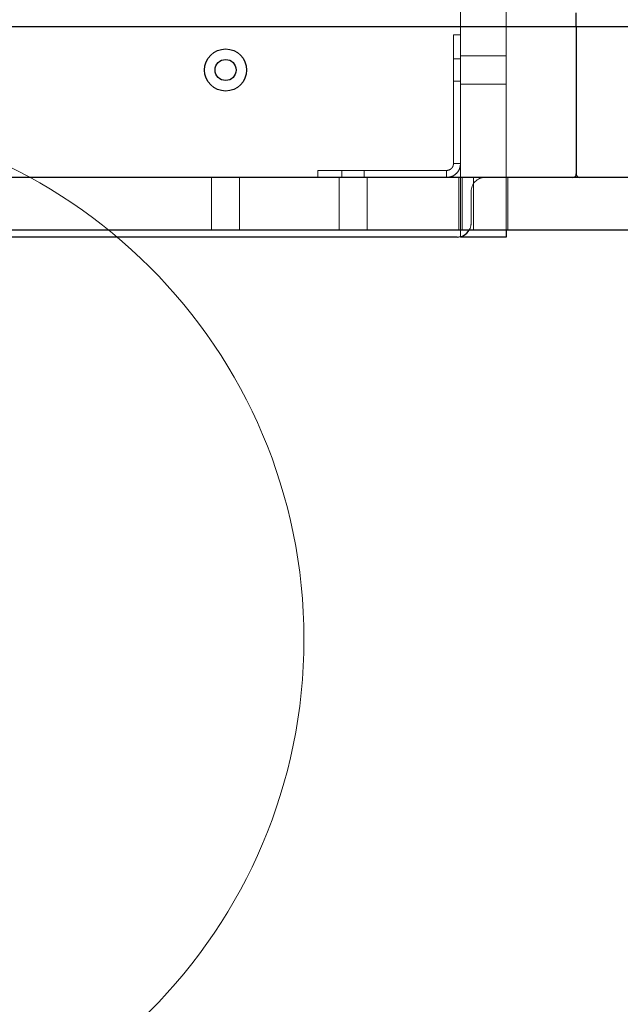
# Model space of a CAD drawing. Units: millimetres. Extents: x 18762 to 24789, y 30697 to 36858.
# Drawn here: x 22728 to 22899, y 32547 to 32828 of the extents above; entities that cross this region are included whole.
import ezdxf

# ---------------------------------------------------------------- set-up
doc = ezdxf.new("R2010")
doc.units = ezdxf.units.MM
doc.header["$LTSCALE"] = 200
doc.linetypes.add('HIDDEN', pattern=[1.905, 1.27, -0.635])
doc.layers.add('OTWORY_MONTAŻOWE', color=1, linetype='Continuous')

msp = doc.modelspace()

# ---------------------------------------------------------------- linework, layer by layer
at = {"color": 7, "linetype": 'HIDDEN', "lineweight": 18}
for p, q in [((22853.28, 32784.17), (22853.28, 33285.17)), ((22866.28, 32784.17), (22866.28, 33285.17)), ((22886.27, 32830.17), (22886.27, 32826.17)), ((22886.27, 32784.17), (22886.27, 32826.17)), ((22851.28, 32823.81), (22851.28, 32816.46)), ((22853.28, 32823.81), (22851.28, 32823.81)), ((22853.28, 32817.02), (22851.28, 32817.02)), ((22851.28, 32816.46), (22851.28, 32814.78)), ((22866.28, 32817.82), (22853.28, 32817.82)), ((22851.28, 32814.78), (22851.28, 32787.17)), ((22851.28, 32810.62), (22853.28, 32810.62)), ((22853.28, 32809.82), (22866.28, 32809.82)), ((22819.98, 32785.17), (22812.63, 32785.17)), ((22812.63, 32785.17), (22812.63, 32783.17)), ((22819.43, 32785.17), (22819.43, 32783.17)), ((22821.66, 32785.17), (22819.98, 32785.17)), ((22849.28, 32785.17), (22821.66, 32785.17)), ((22825.83, 32783.17), (22825.83, 32785.17)), ((22849.28, 32785.17), (22849.28, 32783.17)), ((22851.28, 32787.17), (22853.28, 32787.17)), ((22782.28, 32783.17), (22782.28, 32768.17)), ((22790.28, 32768.17), (22790.28, 32783.17)), ((22818.63, 32783.17), (22818.63, 32768.17)), ((22826.63, 32768.17), (22826.63, 32783.17)), ((22852.78, 32768.17), (22852.78, 32783.17)), ((22853.28, 32783.17), (22853.28, 32784.17)), ((22853.28, 32779.17), (22853.28, 32783.17)), ((22853.77, 32783.17), (22853.77, 32768.17)), ((22856.97, 32768.17), (22856.97, 32783.17)), ((22866.28, 32784.17), (22866.28, 32783.17)), ((22866.28, 32783.17), (22866.28, 32779.17)), ((22866.78, 32768.17), (22866.78, 32783.17)), ((22886.27, 32784.17), (22886.28, 32784.12)), ((22853.28, 32770.17), (22853.28, 32779.17)), ((22856.28, 32779.17), (22856.28, 32770.17)), ((22866.28, 32770.17), (22866.28, 32779.17)), ((22853.28, 32766.3), (22853.28, 32770.17)), ((22866.28, 32770.17), (22866.28, 32768.17))]:
    msp.add_line(p, q, dxfattribs=at)
at = {"color": 7, "linetype": 'Continuous', "lineweight": 25}
for p, q in [((22886.28, 32826.17), (22886.28, 32830.17)), ((22886.28, 32826.17), (22686.28, 32826.17)), ((23086.27, 32826.17), (22886.28, 32826.17)), ((22886.28, 32826.17), (22886.28, 32784.17)), ((23268.78, 32783.17), (22670.2, 32783.17)), ((23268.78, 32768.17), (22670.2, 32768.17)), ((22866.28, 32768.17), (22866.28, 32766.17)), ((22852.28, 32766.17), (22720.28, 32766.17)), ((22853.28, 32766.17), (22853.28, 32766.3)), ((22866.28, 32766.17), (22853.28, 32766.17))]:
    msp.add_line(p, q, dxfattribs=at)
for radius in [6, 3]:
    msp.add_circle((22786.28, 32813.82), radius, dxfattribs=at)
at = {"color": 7, "linetype": 'HIDDEN', "lineweight": 18}
for centre, start, end in [((22860.28, 32779.17), 90, 180), ((22852.28, 32770.17), 330, 0)]:
    msp.add_arc(centre, 4, start, end, dxfattribs=at)
at = {"color": 7, "linetype": 'Continuous', "lineweight": 25}
for centre, radius, start, end in [((22885.28, 32784.17), 1, 270, 0), ((22887.27, 32784.17), 1, 182.5095, 270), ((22852.28, 32770.17), 4, 270, 330)]:
    msp.add_arc(centre, radius, start, end, dxfattribs=at)
at = {"color": 7, "linetype": 'HIDDEN', "lineweight": 18}
for points in [[(22849.28, 32785.17), (22849.54, 32785.2), (22850.06, 32785.26), (22850.72, 32785.72), (22851.19, 32786.38), (22851.25, 32786.91), (22851.28, 32787.17)], [(22849.28, 32783.17), (22849.8, 32783.23), (22850.85, 32783.35), (22852.17, 32784.27), (22853.1, 32785.6), (22853.22, 32786.64), (22853.28, 32787.17)]]:
    msp.add_open_spline(points, degree=3, dxfattribs=at)
at = {"layer": 'OTWORY_MONTAŻOWE', "linetype": 'Continuous', "lineweight": 18}
msp.add_circle((22658.62, 32651.52), 150, dxfattribs=at)

doc.saveas('drawing.dxf')
